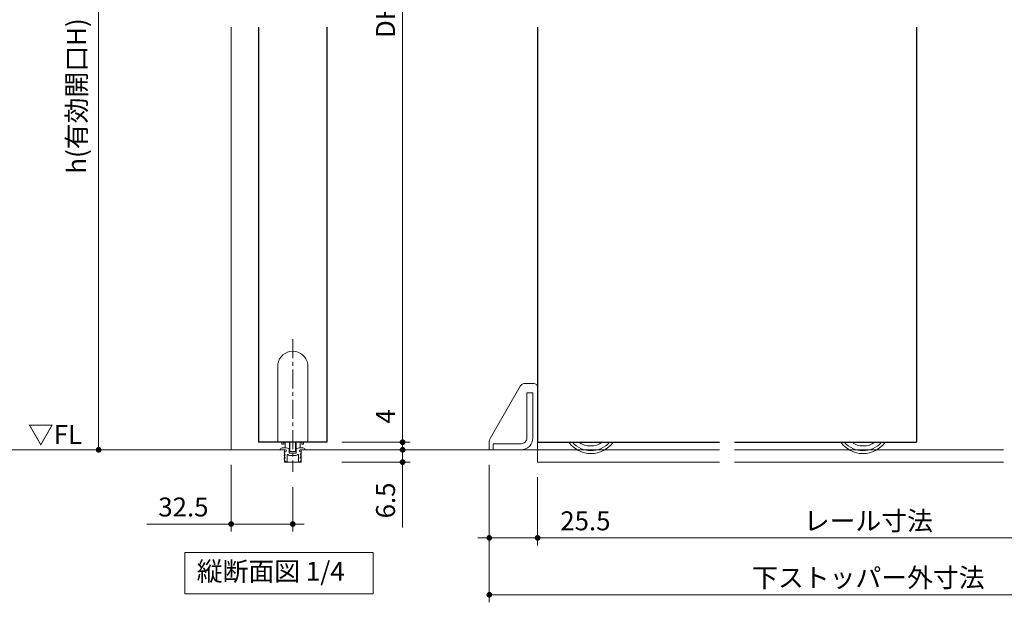
# Model space of a CAD drawing. Extents: x -60839 to -58226, y 2022 to 3236.
# Drawn here: x -60442 to -59922, y 2534 to 2841 of the extents above; entities that cross this region are included whole.
import ezdxf

# ---------------------------------------------------------------- set-up
doc = ezdxf.new("R2010")
doc.units = 0
doc.header["$LTSCALE"] = 80
doc.header["$MEASUREMENT"] = 0
doc.linetypes.add('CENTER', pattern=[2, 1.25, -0.25, 0.25, -0.25])
doc.layers.get('0').update_dxf_attribs({"linetype": 'CONTINUOUS'})
doc.layers.get('DEFPOINTS').update_dxf_attribs({"linetype": 'CONTINUOUS'})
for name, color, linetype, lineweight in [('中心線', 3, 'CENTER', 9), ('寸法線', 3, 'CONTINUOUS', 13), ('線(水)', 4, 'CONTINUOUS', 9), ('線(白)', 7, 'CONTINUOUS', 30), ('線(黄)', 2, 'CONTINUOUS', 15)]:
    doc.layers.add(name, color=color, linetype=linetype, lineweight=lineweight)
doc.styles.add('sanwa1', font='romans.shx', dxfattribs={"height": 10, "bigfont": 'extfont2.shx'})
doc.dimstyles.new('sanwa1', dxfattribs={"dimscale": 0.05, "dimtxt": 10, "dimasz": 45, "dimexe": 20, "dimexo": 20, "dimgap": 30, "dimtad": 1, "dimdsep": 46, "dimtxsty": 'sanwa1', "dimblk1": 'DOT', "dimblk2": 'DOT', "dimsah": 1, "dimcen": 0.15, "dimclrd": 256, "dimclre": 256, "dimclrt": 256, "dimadec": 0, "dimazin": 0, "dimtfac": 1, "dimtix": 1, "dimtmove": 0, "dimatfit": 0, "dimldrblk": 'DOT', "dimfxl": 1, "dimtolj": 1, "dimtzin": 0, "dimlwd": 13, "dimlwe": 13, "dimarcsym": 1})

# ---------------------------------------------------------------- blocks, each defined once
blk = doc.blocks.new('_DOT')
at = {"color": 0, "linetype": 'ByBlock'}
blk.add_line((-0.5, 0), (-1, 0), dxfattribs=at)
at = {"color": 0, "linetype": 'ByBlock', "const_width": 0.5}
blk.add_lwpolyline([(-0.25, 0, 1), (0.25, 0, 1)], format="xyb", close=True, dxfattribs=at)
blk = doc.blocks.new('*D11')
at = {"layer": 'DEFPOINTS', "color": 0, "transparency": 16777216}
for p in [(-60329.95, 2614.23), (-60297.45, 2602.57), (-60297.45, 2575.03)]:
    blk.add_point(p, dxfattribs=at)
at = {"layer": '寸法線', "transparency": 16777216}
for p, q in [((-60329.95, 2606.23), (-60329.95, 2571.03)), ((-60297.45, 2594.57), (-60297.45, 2571.03)), ((-60332.95, 2575.03), (-60374.43, 2575.03)), ((-60297.45, 2575.03), (-60329.95, 2575.03)), ((-60294.45, 2575.03), (-60291.45, 2575.03))]:
    blk.add_line(p, q, dxfattribs=at)
at = {"layer": '寸法線', "transparency": 16777216, "xscale": 3, "yscale": 3, "zscale": 3}
blk.add_blockref('_DOT', (-60329.95, 2575.03), dxfattribs=at)
at = {"layer": '寸法線', "transparency": 16777216, "xscale": 3, "yscale": 3, "zscale": 3, "rotation": 180}
blk.add_blockref('_DOT', (-60297.45, 2575.03), dxfattribs=at)
at = {"layer": '寸法線', "transparency": 16777216, "insert": (-60355.19, 2584.03), "char_height": 10, "attachment_point": 5, "style": 'sanwa1'}
blk.add_mtext('\\A1;32.5', dxfattribs=at)
blk = doc.blocks.new('*D14')
at = {"layer": 'DEFPOINTS', "color": 0, "ltscale": 3, "transparency": 16777216}
for p in [(-60279.45, 3064.23), (-60279.45, 2618.23), (-60239.45, 2618.23)]:
    blk.add_point(p, dxfattribs=at)
at = {"layer": '寸法線', "ltscale": 3, "transparency": 16777216}
for p, q in [((-60271.45, 3064.23), (-60235.45, 3064.23)), ((-60239.45, 3061.23), (-60239.45, 2621.23)), ((-60271.45, 2618.23), (-60235.45, 2618.23))]:
    blk.add_line(p, q, dxfattribs=at)
at = {"layer": '寸法線', "ltscale": 3, "transparency": 16777216, "xscale": 3, "yscale": 3, "zscale": 3}
for p, rotation in [((-60239.45, 3064.23), 90), ((-60239.45, 2618.23), 270)]:
    blk.add_blockref('_DOT', p, dxfattribs=dict(at, rotation=rotation))
at = {"layer": '寸法線', "ltscale": 3, "transparency": 16777216, "insert": (-60248.45, 2841.23), "char_height": 10, "attachment_point": 5, "rotation": 90, "style": 'sanwa1'}
blk.add_mtext('\\A1;{\\C3;DH}', dxfattribs=at)
blk = doc.blocks.new('*D15')
at = {"layer": 'DEFPOINTS', "color": 0, "ltscale": 3, "transparency": 16777216}
for p in [(-60279.45, 2618.23), (-60277.7, 2614.23), (-60239.45, 2614.23)]:
    blk.add_point(p, dxfattribs=at)
at = {"layer": '寸法線', "ltscale": 3, "transparency": 16777216}
for p, q in [((-60239.45, 2621.23), (-60239.45, 2639.38)), ((-60271.45, 2618.23), (-60235.45, 2618.23)), ((-60239.45, 2614.23), (-60239.45, 2618.23)), ((-60269.7, 2614.23), (-60235.45, 2614.23)), ((-60239.45, 2611.23), (-60239.45, 2608.23))]:
    blk.add_line(p, q, dxfattribs=at)
at = {"layer": '寸法線', "ltscale": 3, "transparency": 16777216, "xscale": 3, "yscale": 3, "zscale": 3}
for p, rotation in [((-60239.45, 2618.23), 270), ((-60239.45, 2614.23), 90)]:
    blk.add_blockref('_DOT', p, dxfattribs=dict(at, rotation=rotation))
at = {"layer": '寸法線', "ltscale": 3, "transparency": 16777216, "insert": (-60248.45, 2631.81), "char_height": 10, "attachment_point": 5, "rotation": 90, "style": 'sanwa1'}
blk.add_mtext('\\A1;4', dxfattribs=at)
blk = doc.blocks.new('*D12')
at = {"layer": 'DEFPOINTS', "color": 0, "transparency": 16777216}
for p in [(-60279.39, 2614.23), (-60279.45, 2607.73), (-60239.45, 2607.73)]:
    blk.add_point(p, dxfattribs=at)
at = {"layer": '寸法線', "transparency": 16777216}
for p, q in [((-60239.45, 2617.23), (-60239.45, 2620.23)), ((-60271.39, 2614.23), (-60235.45, 2614.23)), ((-60239.45, 2614.23), (-60239.45, 2607.73)), ((-60271.45, 2607.73), (-60235.45, 2607.73)), ((-60239.45, 2604.73), (-60239.45, 2573.26))]:
    blk.add_line(p, q, dxfattribs=at)
at = {"layer": '寸法線', "transparency": 16777216, "xscale": 3, "yscale": 3, "zscale": 3}
for p, rotation in [((-60239.45, 2614.23), 270), ((-60239.45, 2607.73), 90)]:
    blk.add_blockref('_DOT', p, dxfattribs=dict(at, rotation=rotation))
at = {"layer": '寸法線', "transparency": 16777216, "insert": (-60248.45, 2587.5), "char_height": 10, "attachment_point": 5, "rotation": 90, "style": 'sanwa1'}
blk.add_mtext('\\A1;6.5', dxfattribs=at)
blk = doc.blocks.new('*D16')
at = {"layer": 'DEFPOINTS', "color": 0, "ltscale": 3, "transparency": 16777216}
for p in [(-60359.01, 2987.73), (-60399.95, 2614.23), (-60341.89, 2614.23)]:
    blk.add_point(p, dxfattribs=at)
at = {"layer": '寸法線', "ltscale": 3, "transparency": 16777216}
for p, q in [((-60367.01, 2987.73), (-60403.95, 2987.73)), ((-60399.95, 2984.73), (-60399.95, 2617.23)), ((-60349.89, 2614.23), (-60403.95, 2614.23))]:
    blk.add_line(p, q, dxfattribs=at)
at = {"layer": '寸法線', "ltscale": 3, "transparency": 16777216, "xscale": 3, "yscale": 3, "zscale": 3}
for p, rotation in [((-60399.95, 2987.73), 90), ((-60399.95, 2614.23), 270)]:
    blk.add_blockref('_DOT', p, dxfattribs=dict(at, rotation=rotation))
at = {"layer": '寸法線', "ltscale": 3, "transparency": 16777216, "insert": (-60411.57, 2800.98), "char_height": 10, "attachment_point": 5, "rotation": 90, "style": 'sanwa1'}
blk.add_mtext('\\A1;{\\C3;h(有効開口H)}', dxfattribs=at)
blk = doc.blocks.new('*D30')
at = {"layer": 'DEFPOINTS', "color": 0, "transparency": 16777216}
for p in [(-60168.16, 2607.73), (-59818.85, 2607.73), (-59818.85, 2567.73)]:
    blk.add_point(p, dxfattribs=at)
at = {"layer": '寸法線', "transparency": 16777216}
for p, q in [((-60168.16, 2599.73), (-60168.16, 2563.73)), ((-59818.85, 2599.73), (-59818.85, 2563.73)), ((-60165.16, 2567.73), (-59821.85, 2567.73))]:
    blk.add_line(p, q, dxfattribs=at)
at = {"layer": '寸法線', "transparency": 16777216, "xscale": 3, "yscale": 3, "zscale": 3, "rotation": 180}
blk.add_blockref('_DOT', (-60168.16, 2567.73), dxfattribs=at)
at = {"layer": '寸法線', "transparency": 16777216, "xscale": 3, "yscale": 3, "zscale": 3}
blk.add_blockref('_DOT', (-59818.85, 2567.73), dxfattribs=at)
at = {"layer": '寸法線', "transparency": 16777216, "insert": (-59993.51, 2576.73), "char_height": 10, "attachment_point": 5, "style": 'sanwa1'}
blk.add_mtext('\\A1;{\\C3;レール寸法}', dxfattribs=at)
blk = doc.blocks.new('*D32')
at = {"layer": 'DEFPOINTS', "color": 0, "transparency": 16777216}
for p in [(-60193.66, 2614.23), (-60168.16, 2607.73), (-60168.16, 2567.73)]:
    blk.add_point(p, dxfattribs=at)
at = {"layer": '寸法線', "transparency": 16777216}
for p, q in [((-60193.66, 2606.23), (-60193.66, 2563.73)), ((-60168.16, 2599.73), (-60168.16, 2563.73)), ((-60196.66, 2567.73), (-60199.66, 2567.73)), ((-60193.66, 2567.73), (-60168.16, 2567.73)), ((-60165.16, 2567.73), (-60123.68, 2567.73))]:
    blk.add_line(p, q, dxfattribs=at)
at = {"layer": '寸法線', "transparency": 16777216, "xscale": 3, "yscale": 3, "zscale": 3}
blk.add_blockref('_DOT', (-60193.66, 2567.73), dxfattribs=at)
at = {"layer": '寸法線', "transparency": 16777216, "xscale": 3, "yscale": 3, "zscale": 3, "rotation": 180}
blk.add_blockref('_DOT', (-60168.16, 2567.73), dxfattribs=at)
at = {"layer": '寸法線', "transparency": 16777216, "insert": (-60142.92, 2576.73), "char_height": 10, "attachment_point": 5, "style": 'sanwa1'}
blk.add_mtext('\\A1;25.5', dxfattribs=at)
blk = doc.blocks.new('*D33')
at = {"layer": 'DEFPOINTS', "color": 0, "transparency": 16777216}
for p in [(-60193.66, 2614.23), (-59793.35, 2614.23), (-60193.66, 2537.73)]:
    blk.add_point(p, dxfattribs=at)
at = {"layer": '寸法線', "transparency": 16777216}
for p, q in [((-60193.66, 2606.23), (-60193.66, 2533.73)), ((-59793.35, 2606.23), (-59793.35, 2533.73)), ((-59796.35, 2537.73), (-60190.66, 2537.73))]:
    blk.add_line(p, q, dxfattribs=at)
at = {"layer": '寸法線', "transparency": 16777216, "xscale": 3, "yscale": 3, "zscale": 3, "rotation": 180}
blk.add_blockref('_DOT', (-60193.66, 2537.73), dxfattribs=at)
at = {"layer": '寸法線', "transparency": 16777216, "xscale": 3, "yscale": 3, "zscale": 3}
blk.add_blockref('_DOT', (-59793.35, 2537.73), dxfattribs=at)
at = {"layer": '寸法線', "transparency": 16777216, "insert": (-59993.51, 2546.73), "char_height": 10, "attachment_point": 5, "style": 'sanwa1'}
blk.add_mtext('\\A1;下ストッパー外寸法', dxfattribs=at)

msp = doc.modelspace()

# ---------------------------------------------------------------- linework, layer by layer
at = {"layer": '中心線', "ltscale": 0.1}
msp.add_line((-60297.4542, 2672.6261), (-60297.4542, 2602.5708), dxfattribs=at)
at = {"layer": '線(水)', "ltscale": 3}
for p, q in [((-60329.9542, 2837.2345), (-60329.9542, 2614.2345)), ((-60305.3542, 2659.4955), (-60305.3542, 2618.2345)), ((-60289.5542, 2618.2345), (-60289.5542, 2659.4955)), ((-60193.2587, 2620.1307), (-60177.3216, 2647.7345)), ((-60170.1606, 2649.2345), (-60174.7235, 2649.2345)), ((-60168.1606, 2614.2345), (-60168.1606, 2647.2345)), ((-60170.6606, 2644.2345), (-60173.8606, 2644.2345)), ((-60173.8606, 2644.2345), (-60173.8606, 2620.4345)), ((-60170.6606, 2644.2345), (-60170.6606, 2620.4345)), ((-60303.2042, 2618.2345), (-60303.2042, 2617.2656)), ((-60303.2042, 2617.2656), (-60302.2042, 2617.2656)), ((-60302.6587, 2615.2345), (-60300.9542, 2615.2345)), ((-60302.2042, 2617.2656), (-60302.2042, 2618.2345)), ((-60301.4542, 2615.3685), (-60301.4542, 2618.2345)), ((-60301.4542, 2615.3685), (-60299.2042, 2614.7656)), ((-60300.9542, 2615.2345), (-60299.4524, 2614.8321)), ((-60299.2042, 2613.5656), (-60299.2042, 2618.2345)), ((-60298.9042, 2613.2656), (-60298.9042, 2618.2345)), ((-60296.0042, 2613.2656), (-60296.0042, 2618.2345)), ((-60295.7042, 2613.5656), (-60295.7042, 2618.2345)), ((-60293.4542, 2615.3685), (-60295.7042, 2614.7656)), ((-60295.4559, 2614.8321), (-60293.9542, 2615.2345)), ((-60293.9542, 2615.2345), (-60292.2496, 2615.2345)), ((-60293.4542, 2615.3685), (-60293.4542, 2618.2345)), ((-60292.7042, 2618.2345), (-60292.7042, 2617.2656)), ((-60292.7042, 2617.2656), (-60291.7042, 2617.2656)), ((-60291.7042, 2617.2656), (-60291.7042, 2618.2345)), ((-60193.6606, 2614.2345), (-60193.6606, 2618.6307)), ((-60191.6606, 2617.4345), (-60191.6606, 2614.2345)), ((-60176.8606, 2617.4345), (-60191.6606, 2617.4345)), ((-60301.3542, 2614.2345), (-60303.7542, 2614.2345)), ((-60301.4691, 2611.7103), (-60301.9392, 2612.8587)), ((-60301.4691, 2610.0103), (-60301.9392, 2611.1587)), ((-60301.8542, 2607.7343), (-60301.8542, 2614.2345)), ((-60301.7542, 2613.1345), (-60301.3542, 2613.1345)), ((-60301.7542, 2611.4345), (-60301.6542, 2611.4345)), ((-60300.4542, 2611.5221), (-60300.4542, 2608.1345)), ((-60299.3042, 2614.6389), (-60299.3042, 2612.6345)), ((-60299.2042, 2613.5656), (-60298.9042, 2613.2656)), ((-60299.1042, 2612.4345), (-60295.8042, 2612.4345)), ((-60295.8042, 2611.2345), (-60299.1042, 2611.2345)), ((-60296.0042, 2613.2656), (-60298.9042, 2613.2656)), ((-60295.7042, 2613.5656), (-60296.0042, 2613.2656)), ((-60295.6042, 2612.6345), (-60295.6042, 2614.6389)), ((-60294.4542, 2608.1345), (-60294.4542, 2611.5221)), ((-60291.1542, 2614.2345), (-60293.5542, 2614.2345)), ((-60293.5542, 2613.1345), (-60293.1542, 2613.1345)), ((-60292.9691, 2612.8587), (-60293.4392, 2611.7103)), ((-60292.9691, 2611.1587), (-60293.4392, 2610.0103)), ((-60293.2542, 2611.4345), (-60293.1542, 2611.4345)), ((-60293.0542, 2614.2345), (-60293.0542, 2607.7343)), ((-60291.1542, 2614.2345), (-60241.0486, 2614.2345)), ((-60193.6606, 2614.2345), (-60072.1617, 2614.2345)), ((-60176.8606, 2614.2345), (-60191.6606, 2614.2345)), ((-60168.1606, 2614.2345), (-60168.1606, 2607.7345)), ((-60064.1617, 2614.2345), (-59922.1617, 2614.2345)), ((-60301.4985, 2608.0738), (-60301.9447, 2609.4738)), ((-60293.0542, 2607.7343), (-60301.8542, 2607.7343)), ((-60301.7542, 2609.7345), (-60301.6542, 2609.7345)), ((-60300.6542, 2607.9345), (-60301.308, 2607.9345)), ((-60293.6003, 2607.9345), (-60294.2542, 2607.9345)), ((-60292.9636, 2609.4738), (-60293.4098, 2608.0738)), ((-60293.2542, 2609.7345), (-60293.1542, 2609.7345)), ((-60168.1606, 2607.7345), (-60072.1617, 2607.7345)), ((-60064.1617, 2607.7345), (-59922.1617, 2607.7345))]:
    msp.add_line(p, q, dxfattribs=at)
for centre, radius, start, end in [((-60297.4542, 2658.2345), 8, 9.068722, 170.931278), ((-60174.7235, 2646.2345), 3, 90, 150), ((-60170.1606, 2647.2345), 2, 0, 90), ((-60176.8606, 2620.4345), 3, 269.999997, 0), ((-60176.8606, 2620.4345), 6.2, 269.999996, 0), ((-60302.6587, 2613.7345), 1.5, 90, 147.42103), ((-60292.2496, 2613.7345), 1.5, 32.57897, 90), ((-60190.6606, 2618.6307), 3, 150, 180), ((-60139.9606, 2626.7345), 14.5, 215.888298, 270), ((-60139.9606, 2626.7345), 13, 220.832217, 319.167783), ((-60140.1606, 2626.7345), 10.5, 234.049432, 305.950568), ((-60139.9606, 2626.7345), 14.5, 270, 324.111702), ((-59996.3628, 2626.7345), 14.5, 215.888298, 270), ((-59996.3628, 2626.7345), 13, 220.832217, 319.167783), ((-59996.1628, 2626.7345), 10.5, 234.049432, 305.950568), ((-59996.3628, 2626.7345), 14.5, 270, 324.111702), ((-60301.7542, 2612.9345), 0.2, 90, 202.264351), ((-60301.7542, 2611.2345), 0.2, 90, 202.264351), ((-60301.6542, 2611.6345), 0.2, 270, 22.264351), ((-60301.6542, 2609.9345), 0.2, 270, 22.264351), ((-60301.3542, 2613.6845), 0.55, 270, 90), ((-60300.2823, 2611.5916), 0.1854, 22.024313, 202.024313), ((-60299.1042, 2612.6345), 1.4, 224.048626, 270), ((-60299.5042, 2614.6389), 0.2, 0, 75.00001), ((-60299.1042, 2612.6345), 0.2, 180, 270), ((-60295.8042, 2612.6345), 0.2, 270, 0), ((-60295.8042, 2612.6345), 1.4, 270, 315.951374), ((-60295.4042, 2614.6389), 0.2, 104.99999, 180), ((-60294.626, 2611.5916), 0.1854, 337.975687, 157.975687), ((-60293.5542, 2613.6845), 0.55, 90, 270), ((-60293.2542, 2611.6345), 0.2, 157.735649, 270), ((-60293.2542, 2609.9345), 0.2, 157.735649, 270), ((-60293.1542, 2612.9345), 0.2, 337.735649, 90), ((-60293.1542, 2611.2345), 0.2, 337.735649, 90), ((-60291.0699, 2614.3883), 0.1754, 241.289485, 61.289485), ((-60301.7542, 2609.5345), 0.2, 90, 197.676789), ((-60301.308, 2608.1345), 0.2, 197.676789, 270), ((-60300.6542, 2608.1345), 0.2, 270, 0), ((-60294.2542, 2608.1345), 0.2, 180, 270), ((-60293.6003, 2608.1345), 0.2, 270, 342.323211), ((-60293.1542, 2609.5345), 0.2, 342.323211, 90)]:
    msp.add_arc(centre, radius, start, end, dxfattribs=at)
at = {"layer": '線(水)'}
msp.add_arc((-60303.8384, 2614.3883), 0.1754, 118.710515, 298.710515, dxfattribs=at)
at = {"layer": '線(白)', "lineweight": -2, "ltscale": 3}
msp.add_line((-60315.4542, 2837.2345), (-60315.4542, 2618.2345), dxfattribs=at)
at = {"layer": '線(白)', "ltscale": 3}
for p, q in [((-60279.4542, 2837.2345), (-60279.4542, 2618.2345)), ((-60168.1606, 2837.2345), (-60168.1606, 2618.2345)), ((-60168.1606, 2837.2345), (-60168.1606, 2618.2345)), ((-59968.1628, 2837.2345), (-59968.1628, 2618.2345)), ((-60279.4542, 2618.2345), (-60315.4542, 2618.2345)), ((-60168.1606, 2618.2345), (-60072.1617, 2618.2345)), ((-60064.1617, 2618.2345), (-59968.1628, 2618.2345))]:
    msp.add_line(p, q, dxfattribs=at)
at = {"layer": '線(黄)', "ltscale": 3}
for p, q in [((-60769.9407, 2614.2345), (-60301.8542, 2614.2345)), ((-60293.0542, 2614.2345), (-60168.1606, 2614.2345))]:
    msp.add_line(p, q, dxfattribs=at)
msp.add_lwpolyline([(-60354.3721, 2560.0345), (-60255.0362, 2560.0345), (-60255.0362, 2538.1996), (-60354.3721, 2538.1996)], close=True, dxfattribs=at)

# ---------------------------------------------------------------- texts
at = {"layer": '線(黄)', "ltscale": 3, "style": 'sanwa1'}
msp.add_text('▽FL', height=10, dxfattribs=at).set_placement((-60437.3052, 2617.3078))
at = {"layer": '線(黄)', "ltscale": 3, "insert": (-60348.1532, 2548.7925), "char_height": 10, "attachment_point": 4, "line_spacing_factor": 1.27449, "style": 'sanwa1'}
msp.add_mtext('縦断面図 1/4', dxfattribs=at)

# ---------------------------------------------------------------- dimensions: what is measured, and where the dimension line sits
at = {"layer": '寸法線', "ltscale": 3}
for base, p1, p2, text, picture, middle in [((-60239.4542, 2618.2345), (-60279.4542, 3064.2345), (-60279.4542, 2618.2345), '{\\C3;DH}', '*D14', (-60248.4542, 2841.2345)), ((-60399.9542, 2614.2345), (-60359.0095, 2987.7345), (-60341.8851, 2614.2345), '{\\C3;h(有効開口H)}', '*D16', (-60411.5732, 2800.9845))]:
    dim = msp.add_linear_dim(base=base, p1=p1, p2=p2, angle=90, text=text, dimstyle='sanwa1', override={"dimscale": 1, "dimtxt": 8, "dimasz": 3, "dimexe": 4, "dimexo": 8, "dimgap": 4, "dimtmove": 1, "dimlwd": -1, "dimlwe": -1}, dxfattribs=at)
    dim.commit()
    dim.dimension.update_dxf_attribs({"geometry": picture, "text_midpoint": middle})
dim = msp.add_linear_dim(base=(-60239.4542, 2614.2345), p1=(-60279.4542, 2618.2345), p2=(-60277.6956, 2614.2345), angle=90, dimstyle='sanwa1', override={"dimscale": 1, "dimtxt": 8, "dimasz": 3, "dimexe": 4, "dimexo": 8, "dimgap": 4, "dimjust": 1, "dimtix": 0, "dimlwd": -1, "dimlwe": -1}, dxfattribs=at)
dim.commit()
dim.dimension.update_dxf_attribs({"geometry": '*D15', "text_midpoint": (-60248.4542, 2631.8059)})
at = {"layer": '寸法線'}
dim = msp.add_linear_dim(base=(-60239.4542, 2607.7343), p1=(-60279.3866, 2614.2345), p2=(-60279.4542, 2607.7343), angle=90, dimstyle='sanwa1', override={"dimscale": 1, "dimtxt": 8, "dimasz": 3, "dimexe": 4, "dimexo": 8, "dimgap": 4, "dimtix": 0, "dimlwd": -1, "dimlwe": -1}, dxfattribs=at)
dim.commit()
dim.dimension.update_dxf_attribs({"geometry": '*D12', "text_midpoint": (-60248.4542, 2587.4963)})
for base, p1, p2, override, picture, middle in [((-60297.4542, 2575.0345), (-60329.9542, 2614.2345), (-60297.4542, 2602.5708), {"dimscale": 1, "dimtxt": 8, "dimasz": 3, "dimexe": 4, "dimexo": 8, "dimgap": 4, "dimjust": 1, "dimtix": 0, "dimlwd": -1, "dimlwe": -1}, '*D11', (-60355.1923, 2584.0345)), ((-60168.1606, 2567.7345), (-60193.6606, 2614.2345), (-60168.1606, 2607.7345), {"dimscale": 1, "dimtxt": 8, "dimasz": 3, "dimexe": 4, "dimexo": 8, "dimgap": 4, "dimtix": 0, "dimlwd": -1, "dimlwe": -1}, '*D32', (-60142.9225, 2576.7345))]:
    dim = msp.add_linear_dim(base=base, p1=p1, p2=p2, dimstyle='sanwa1', override=override, dxfattribs=at)
    dim.commit()
    dim.dimension.update_dxf_attribs({"geometry": picture, "text_midpoint": middle})
for base, p1, p2, text, picture, middle in [((-60193.6606, 2537.7345), (-59793.3497, 2614.2345), (-60193.6606, 2614.2345), '下ストッパー外寸法', '*D33', (-59993.5052, 2546.7345)), ((-59818.8497, 2567.7345), (-60168.1606, 2607.7345), (-59818.8497, 2607.7345), '{\\C3;レール寸法}', '*D30', (-59993.5052, 2576.7345))]:
    dim = msp.add_linear_dim(base=base, p1=p1, p2=p2, text=text, dimstyle='sanwa1', override={"dimscale": 1, "dimtxt": 8, "dimasz": 3, "dimexe": 4, "dimexo": 8, "dimgap": 4, "dimlwd": -1, "dimlwe": -1}, dxfattribs=at)
    dim.commit()
    dim.dimension.update_dxf_attribs({"geometry": picture, "text_midpoint": middle})

doc.saveas('drawing.dxf')
